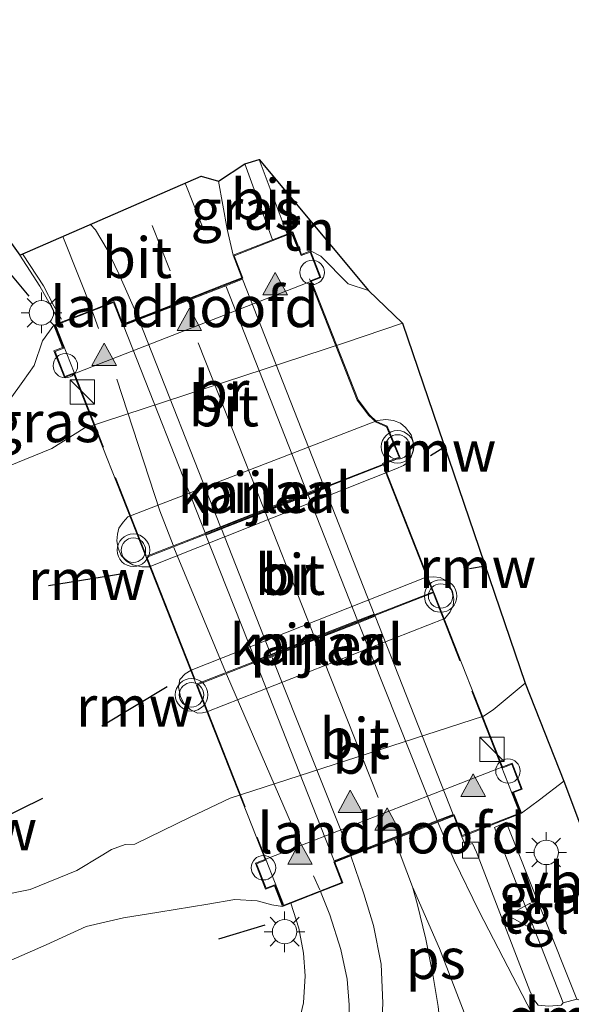
# Model space of a CAD drawing. Units: metres. Extents: x 180000 to 188548, y 556248 to 562500.
# Drawn here: x 187606 to 187640, y 557711 to 557771 of the extents above; entities that cross this region are included whole.
import ezdxf
from ezdxf.enums import TextEntityAlignment as Align

# ---------------------------------------------------------------- set-up
doc = ezdxf.new("R2010")
doc.units = ezdxf.units.M
doc.linetypes.add('IE-TERREINAFSCHEIDING', pattern=[10, 8, -2])
doc.linetypes.add('VW-3-9_STREEP', pattern=[12, 3, -9])
doc.layers.get('0').update_dxf_attribs({"lineweight": 25})
for name, color, linetype, lineweight in [('B-ME-GW-KRUINLIJN-L-B1', 93, 'Continuous', 18), ('B-ME-IE-GRASLAND-GV-B6', 93, 'Continuous', 18), ('B-ME-IE-GRONDWERKLIJN-GROND_INGERICHT-GV-B6', 253, 'Continuous', 18), ('B-ME-IE-INRICHTINGSELEMENT-S-B2', 253, 'Continuous', 18), ('B-ME-IE-MEUBILAIR_WEGMEUBILAIR-LICHTMAST-S-B1', 8, 'Continuous', 18), ('B-ME-IE-TERREINAFSCHEIDING-RASTERHEKWERK-L-B2', 8, 'IE-TERREINAFSCHEIDING', 18), ('B-ME-IE-TERREINAFSCHEIDING-SCHRIKHEK-L-B1', 10, 'Continuous', 25), ('B-ME-KG-KADASTRAAL-OPNAMEDTMGRENS-L-B1', 10, 'Continuous', 25), ('B-ME-KW-BRUG-GV-B7', 173, 'Continuous', 18), ('B-ME-KW-LANDHOOFD-GV-B6', 173, 'Continuous', 18), ('B-ME-KW-PIJLER-GV-B6', 173, 'Continuous', 18), ('B-ME-KW-REMMINGWERK-L-B1', 10, 'Continuous', 25), ('B-ME-OB-WATERLIJN-L-B1', 133, 'OB-WATERLIJN', 18), ('B-ME-OG-WATER-GV-B6', 153, 'Continuous', 18), ('B-ME-VH-VERH_SOORT-BITUMEN-GV-B6', 8, 'IE-TERREINAFSCHEIDING-NATUURLIJK-HOUTWAL', 18), ('B-ME-VH-VERH_SOORT-BITUMEN-GV-B7', 8, 'IE-TERREINAFSCHEIDING-NATUURLIJK-HOUTWAL', 18), ('B-ME-VH-VERH_SOORT-TEGELS-GV-B6', 8, 'Continuous', 18), ('B-ME-VV-KOLK-S-B1', 8, 'Continuous', 18), ('B-ME-VW-MARKERING-39STREEP-015-L-B1', 255, 'VW-3-9_STREEP', 18), ('B-ME-VW-MARKERING-DRIEHOEK-L-B1', 7, 'VW-HAAIETAND70-R-B', 18), ('B-ME-VW-MARKERING-STREEP-015-L-B1', 7, 'Continuous', 18), ('B-ME-VW-MARKERING-STREEP-015-L-B2', 7, 'Continuous', 18), ('B-ME-VW-MARKERING-VLAKMARK-GV-B6', 7, 'Continuous', 18), ('B-ME-VW-MARKERING-VLAKMARK-S-B2', 7, 'Continuous', 18), ('B-ME-VW-MEUBILAIR_WEGMEUBILAIR-SLAGBOOM-S-B2', 8, 'Continuous', 18), ('B-ME-VW-MEUBILAIR_WEGMEUBILAIR-VERKEERSBORD-S-B1', 8, 'Continuous', 18), ('B-ME-VW-MEUBILAIR_WEGMEUBILAIR-VERKEERSLICHT-S-B1', 13, 'Continuous', 18)]:
    doc.layers.add(name, color=color, linetype=linetype, lineweight=lineweight)
doc.styles.add('NLCS-ISO', font='NLCS-ISO.TTF')
doc.linetypes.add('IE-TERREINAFSCHEIDING-NATUURLIJK-HOUTWAL', pattern='A,7,-1.5,[67,NLCS.SHX,S=0.75,R=45,X=0,Y=0],-1.5,7,-1.5,[70,NLCS.SHX,S=0.75,R=0,X=0,Y=0],-1.5', length=20)
doc.linetypes.add('OB-WATERLIJN', pattern='A,10,[32,NLCS.SHX,S=2,R=0,X=0,Y=0],-12', length=22)
doc.linetypes.add('VW-HAAIETAND70-R-B', pattern='A,0,-0.5,[153,NLCS.SHX,S=1,R=180,X=-0.375,Y=0],-0.5', length=1)

# ---------------------------------------------------------------- blocks, each defined once
blk = doc.blocks.new('kast')
blk.add_line((-0.75, -0.75), (0.75, 0.75))
blk.add_lwpolyline([(-0.75, 0.75), (0.75, 0.75), (0.75, -0.75), (-0.75, -0.75)], close=True)
blk = doc.blocks.new('dtb')
blk.add_circle((0, 0), 0.75)
blk = doc.blocks.new('verkeersbord')
for p, q in [((0, 0.75), (-0.75, -0.625)), ((0.75, -0.625), (0, 0.75)), ((-0.75, -0.625), (0.75, -0.625))]:
    blk.add_line(p, q)
blk = doc.blocks.new('verkeerslicht')
for radius in [1, 0.75]:
    blk.add_circle((0, 0), radius)
blk = doc.blocks.new('kolk')
blk.add_lwpolyline([(-0.5, -0.5), (0.5, -0.5), (0.5, 0.5), (-0.5, 0.5)], close=True)
blk = doc.blocks.new('verfsymbol')
for color in [252, 253]:
    blk.add_hatch(color=color).paths.add_polyline_path([(0.75, -0.625), (0, 0.75), (-0.75, -0.625)])
blk.add_lwpolyline([(0.75, -0.625), (0, 0.75), (-0.75, -0.625)], close=True)
blk = doc.blocks.new('lantaarnpaal')
for p, q in [((0, 0.75), (0, 1.25)), ((-0.884, 0.884), (-0.53, 0.53)), ((0.53, 0.53), (0.884, 0.884)), ((-0.75, 0), (-1.25, 0)), ((0.75, 0), (1.25, 0)), ((-0.53, -0.53), (-0.884, -0.884)), ((0.53, -0.53), (0.884, -0.884)), ((0, -0.75), (0, -1.25))]:
    blk.add_line(p, q)
blk.add_circle((0, 0), 0.75)

msp = doc.modelspace()

# ---------------------------------------------------------------- linework, layer by layer
at = {"layer": 'B-ME-GW-KRUINLIJN-L-B1'}
for points in [[(187627.518, 557754.659, 0.645), (187626.281, 557755.079, 0.655), (187624.602, 557756.762, 0.992), (187623.968, 557757.09, 1.325)], [(187608.182, 557752.539, 1.802), (187607.48, 557751.567, 1.76), (187606.975, 557750.064, 1.577), (187606.281, 557749.063, 1.51), (187604.808, 557747.04, 1.34), (187603.71, 557746.304, 1.275), (187601.472, 557745.37, 1.34), (187601.107, 557744.88, 1.31), (187600.612, 557744.419, 1.315), (187599.967, 557744.072, 1.332), (187599.185, 557743.783, 1.355), (187598.093, 557743.506, 1.392), (187597.261, 557743.295, 1.295), (187596.421, 557742.991, 1.197), (187595.662, 557742.493, 1.115), (187594.837, 557741.765, 0.98), (187594.048, 557741.26, 0.847), (187592.952, 557740.523, 0.717), (187591.46, 557739.413, 0.61), (187590.736, 557738.894, 0.515), (187589.28, 557738.127, 0.46), (187587.889, 557737.591, 0.425)], [(187639.528, 557724.517, 1.392), (187638.044, 557723.377, 1.59), (187636.94, 557722.548, 1.83)], [(187622.245, 557716.825, 1.83), (187621.579, 557716.921, 1.72), (187620.68, 557717.172, 1.7), (187619.305, 557717.252, 1.675), (187617.646, 557716.964, 1.565), (187614.635, 557716.466, 1.387), (187612.461, 557716.12, 1.325), (187610.181, 557715.593, 1.235), (187607.718, 557714.46, 1.3), (187605.056, 557713.308, 1.195), (187602.794, 557712.144, 1.197)]]:
    msp.add_polyline3d(points, dxfattribs=at)
at = {"layer": 'B-ME-IE-GRASLAND-GV-B6'}
for points in [[(187619.2, 557756.828, 1.62), (187618.833, 557758.424, 1.569), (187618.307, 557761.382, 1.619), (187619.923, 557762.448, 1.629), (187621.625, 557757.774, 1.762), (187619.2, 557756.828, 1.62)], [(187604.645, 557758.831, 1.74), (187606.09, 557756.824, 1.778), (187607.314, 557754.923, 1.855), (187607.984, 557753.769, 1.94), (187608.526, 557752.673, 1.805), (187608.182, 557752.539, 1.802), (187607.48, 557751.567, 1.76), (187606.975, 557750.064, 1.577), (187606.281, 557749.063, 1.51), (187604.808, 557747.04, 1.34)], [(187623.968, 557757.09, 1.325), (187624.602, 557756.762, 0.992), (187626.281, 557755.079, 0.655), (187627.518, 557754.659, 0.645), (187629.607, 557752.646, -0.423), (187626.057, 557751.44, -0.423), (187610.04, 557746.202, -0.423), (187608.064, 557744.946, -0.423), (187604.272, 557743.417, -0.423)], [(187604.808, 557747.04, 1.34), (187606.281, 557749.063, 1.51), (187606.975, 557750.064, 1.577), (187607.48, 557751.567, 1.76), (187608.182, 557752.539, 1.802), (187608.724, 557751.152, 1.242), (187608.193, 557750.945, 1.242), (187608.829, 557749.315, 0.477), (187624.604, 557755.458, 0.062), (187623.968, 557757.09, 1.325)], [(187602.961, 557717.105, -0.423), (187606.726, 557717.871, -0.423), (187609.603, 557719.028, -0.423), (187611.086, 557719.945, -0.423), (187611.725, 557720.32, -0.423), (187612.564, 557720.625, -0.423), (187613.168, 557720.655, -0.423), (187616.568, 557722.304, -0.423), (187619.021, 557723.475, -0.423), (187634.587, 557728.509, -0.423), (187635.182, 557728.908, -0.423), (187637.158, 557730.546, -0.423), (187639.528, 557724.517, 1.392), (187638.044, 557723.377, 1.59), (187636.94, 557722.548, 1.83), (187636.443, 557723.822, 1.193), (187636.978, 557724.03, 1.193), (187636.357, 557725.624, 0.58), (187620.581, 557719.479, 0.58), (187621.203, 557717.886, 1.83), (187621.748, 557718.099, 1.83), (187622.245, 557716.825, 1.83), (187621.579, 557716.921, 1.72), (187620.68, 557717.172, 1.7), (187619.305, 557717.252, 1.675), (187617.646, 557716.964, 1.565), (187614.635, 557716.466, 1.387), (187612.461, 557716.12, 1.325), (187610.181, 557715.593, 1.235), (187607.718, 557714.46, 1.3), (187605.056, 557713.308, 1.195)], [(187636.94, 557722.548, 1.83), (187638.044, 557723.377, 1.59), (187639.528, 557724.517, 1.392), (187644.532, 557711.223, 1.564), (187642.728, 557711.224, 1.581), (187641.429, 557711.088, 1.594), (187640.628, 557711.028, 1.596), (187640.338, 557711.128, 1.579), (187635.997, 557721.997, 1.939), (187635.266, 557721.669, 1.946), (187639.496, 557710.915, 1.589), (187639.37, 557710.771, 1.611), (187638.616, 557710.692, 1.594), (187637.964, 557710.771, 1.589), (187637.661, 557711.123, 1.589), (187637.439, 557711.637, 1.589), (187634.162, 557720.157, 1.663), (187633.913, 557720.695, 1.663), (187633.496, 557720.578, 1.663), (187633.263, 557721.112, 1.667), (187636.94, 557722.548, 1.83)], [(187598.429, 557710.438, 1.095), (187600.171, 557710.878, 1.222), (187602.058, 557711.631, 1.255), (187602.794, 557712.144, 1.197), (187605.056, 557713.308, 1.195), (187607.718, 557714.46, 1.3), (187610.181, 557715.593, 1.235), (187612.461, 557716.12, 1.325), (187614.635, 557716.466, 1.387), (187617.646, 557716.964, 1.565), (187619.305, 557717.252, 1.675), (187620.68, 557717.172, 1.7), (187621.579, 557716.921, 1.72), (187622.245, 557716.825, 1.83), (187622.743, 557717.02, 1.808), (187623.244, 557715.486, 1.806), (187623.53, 557713.95, 1.801), (187623.636, 557712.57, 1.791), (187623.538, 557710.905, 1.778), (187623.143, 557709.248, 1.773)]]:
    msp.add_polyline3d(points, dxfattribs=at)
at = {"layer": 'B-ME-IE-GRONDWERKLIJN-GROND_INGERICHT-GV-B6'}
msp.add_polyline3d([(187627.518, 557754.659, 0.645), (187626.281, 557755.079, 0.655), (187624.602, 557756.762, 0.992), (187623.968, 557757.09, 1.325), (187623.417, 557756.875, 1.835), (187622.875, 557758.263, 1.835), (187622.525, 557758.126, 1.814), (187620.813, 557762.714, 1.629), (187627.518, 557754.659, 0.645)], dxfattribs=at)
at = {"layer": 'B-ME-IE-TERREINAFSCHEIDING-RASTERHEKWERK-L-B2'}
for p, q in [((187608.312, 557752.482, 1.835), (187613.867, 557738.379, 1.833)), ((187631.462, 557736.184, 1.832), (187628.428, 557743.89, 1.833)), ((187613.919, 557738.238, 1.833), (187616.961, 557730.536, 1.832)), ((187636.811, 557722.604, 1.83), (187631.518, 557736.045, 1.832)), ((187617.013, 557730.395, 1.832), (187622.301, 557716.955, 1.83))]:
    msp.add_line(p, q, dxfattribs=at)
msp.add_polyline3d([(187628.375, 557744.031, 1.833), (187629.411, 557744.42, 1.833), (187628.636, 557746.284, 1.86), (187627.992, 557746.573, 1.86), (187627.543, 557746.989, 1.86), (187626.836, 557747.929, 1.834), (187622.818, 557758.133, 1.835)], dxfattribs=at)
at = {"layer": 'B-ME-IE-TERREINAFSCHEIDING-SCHRIKHEK-L-B1'}
for p, q in [((187606.67, 557754.32, 1.92), (187604.053, 557757.416, 1.797)), ((187618.327, 557714.833, 1.704), (187621.176, 557715.687, 1.913))]:
    msp.add_line(p, q, dxfattribs=at)
at = {"layer": 'B-ME-KG-KADASTRAAL-OPNAMEDTMGRENS-L-B1'}
msp.add_polyline3d([(187596.83, 557774.796, 1.55), (187598.452, 557770.766, 1.6), (187599.08, 557769.091, 1.59), (187599.249, 557768.543, 1.562), (187603.101, 557760.783, 1.623), (187603.819, 557759.956, 1.698), (187604.645, 557758.831, 1.74), (187606.09, 557756.824, 1.778), (187617.238, 557761.678, 1.715), (187618.307, 557761.382, 1.619), (187619.923, 557762.448, 1.629), (187620.813, 557762.714, 1.629), (187627.518, 557754.659, 0.645), (187629.607, 557752.646, -0.423), (187637.158, 557730.546, -0.423), (187639.528, 557724.517, 1.392), (187644.532, 557711.223, 1.564)], dxfattribs=at)
msp.add_polyline3d([(187596.83, 557774.796, 1.55), (187598.452, 557770.766, 1.6), (187599.08, 557769.091, 1.59), (187599.249, 557768.543, 1.562), (187603.101, 557760.783, 1.623), (187603.819, 557759.956, 1.698), (187604.645, 557758.831, 1.74), (187606.09, 557756.824, 1.778), (187617.238, 557761.678, 1.715), (187618.307, 557761.382, 1.619), (187619.923, 557762.448, 1.629), (187620.813, 557762.714, 1.629), (187627.518, 557754.659, 0.645), (187629.607, 557752.646, -0.423), (187637.158, 557730.546, -0.423), (187639.528, 557724.517, 1.392), (187644.532, 557711.223, 1.564)], dxfattribs=at)
at = {"layer": 'B-ME-KW-BRUG-GV-B7'}
for points in [[(187626.883, 557747.948, 1.834), (187627.581, 557747.023, 1.86), (187628.02, 557746.615, 1.86), (187628.674, 557746.322, 1.86), (187629.477, 557744.392, 1.833), (187628.438, 557744.001, 1.833), (187613.839, 557738.314, 1.833), (187609.395, 557749.589, 1.835), (187608.857, 557749.38, 1.835), (187608.258, 557750.917, 1.835), (187608.789, 557751.124, 1.835), (187608.247, 557752.511, 1.835), (187611.86, 557753.922, 1.835), (187612.404, 557752.529, 1.645), (187619.804, 557755.418, 1.65), (187619.265, 557756.799, 1.62), (187622.847, 557758.198, 1.835), (187623.389, 557756.81, 1.835), (187623.94, 557757.025, 1.835), (187624.54, 557755.487, 1.835), (187623.995, 557755.28, 1.835), (187626.883, 557747.948, 1.834)], [(187631.527, 557736.156, 1.832), (187616.933, 557730.472, 1.832), (187613.854, 557738.267, 1.833), (187628.456, 557743.954, 1.833), (187631.527, 557736.156, 1.832)], [(187631.546, 557736.109, 1.832), (187635.786, 557725.347, 1.83), (187636.329, 557725.559, 1.83), (187636.913, 557724.059, 1.83), (187636.378, 557723.851, 1.83), (187636.875, 557722.576, 1.83), (187633.291, 557721.177, 1.667), (187632.792, 557722.456, 1.68), (187625.39, 557719.569, 1.658), (187625.886, 557718.298, 1.67), (187622.273, 557716.89, 1.83), (187621.776, 557718.164, 1.83), (187621.231, 557717.951, 1.83), (187620.646, 557719.45, 1.83), (187621.185, 557719.659, 1.83), (187616.948, 557730.423, 1.832), (187631.546, 557736.109, 1.832)]]:
    msp.add_polyline3d(points, dxfattribs=at)
at = {"layer": 'B-ME-KW-LANDHOOFD-GV-B6'}
for points in [[(187623.968, 557757.09, 1.325), (187624.604, 557755.458, 0.062), (187608.829, 557749.315, 0.477), (187608.193, 557750.945, 1.242), (187608.724, 557751.152, 1.242), (187608.182, 557752.539, 1.802), (187608.526, 557752.673, 1.805), (187610.535, 557753.458, 1.823), (187611.888, 557753.987, 1.835), (187612.432, 557752.594, 1.645), (187613.38, 557752.964, 1.725), (187616.071, 557754.015, 1.81), (187618.712, 557755.045, 1.762), (187619.739, 557755.446, 1.65), (187619.2, 557756.828, 1.62), (187621.625, 557757.774, 1.762), (187622.525, 557758.126, 1.814), (187622.875, 557758.263, 1.835), (187623.417, 557756.875, 1.835), (187623.968, 557757.09, 1.325)], [(187622.743, 557717.02, 1.808), (187622.245, 557716.825, 1.83), (187621.748, 557718.099, 1.83), (187621.203, 557717.886, 1.83), (187620.581, 557719.479, 0.58), (187636.357, 557725.624, 0.58), (187636.978, 557724.03, 1.193), (187636.443, 557723.822, 1.193), (187636.94, 557722.548, 1.83), (187633.263, 557721.112, 1.667), (187632.764, 557722.391, 1.68), (187631.788, 557722.011, 1.677), (187629.118, 557720.969, 1.732), (187626.448, 557719.928, 1.661), (187625.455, 557719.541, 1.658), (187625.95, 557718.27, 1.67), (187624.581, 557717.736, 1.729), (187622.743, 557717.02, 1.808)]]:
    msp.add_polyline3d(points, dxfattribs=at)
at = {"layer": 'B-ME-KW-PIJLER-GV-B6'}
for points in [[(187614.036, 557737.697, -0.423), (187613.602, 557737.679, -0.423), (187613.039, 557737.812, -0.423), (187612.648, 557738.028, -0.423), (187612.326, 557738.375, -0.423), (187612.14, 557738.827, -0.423), (187612.064, 557739.286, -0.423), (187612.095, 557739.691, -0.423), (187612.184, 557740.06, -0.423), (187612.437, 557740.43, -0.423), (187612.73, 557740.758, -0.423), (187628.087, 557746.679, -0.423), (187628.59, 557746.745, -0.423), (187629.067, 557746.671, -0.423), (187629.496, 557746.505, -0.423), (187629.796, 557746.245, -0.423), (187630.145, 557745.793, -0.423), (187630.273, 557745.368, -0.423), (187630.274, 557744.838, -0.423), (187630.159, 557744.453, -0.423), (187629.932, 557744.1, -0.423), (187629.684, 557743.915, -0.423), (187629.215, 557743.714, -0.423), (187614.036, 557737.697, -0.423)], [(187615.966, 557729.712, -0.423), (187615.856, 557730.306, -0.423), (187615.934, 557730.763, -0.423), (187616.261, 557731.121, -0.423), (187616.622, 557731.345, -0.423), (187631.067, 557737.062, -0.423), (187631.491, 557737.078, -0.423), (187631.932, 557737.026, -0.423), (187632.345, 557736.805, -0.423), (187632.682, 557736.198, -0.423), (187632.776, 557735.703, -0.423), (187632.732, 557735.314, -0.423), (187632.554, 557734.933, -0.423), (187632.22, 557734.522, -0.423), (187617.585, 557728.788, -0.423), (187617.315, 557728.729, -0.423), (187617.016, 557728.705, -0.423), (187616.563, 557728.926, -0.423), (187616.188, 557729.279, -0.423), (187615.966, 557729.712, -0.423)]]:
    msp.add_polyline3d(points, dxfattribs=at)
at = {"layer": 'B-ME-KW-REMMINGWERK-L-B1'}
for p, q in [((187631.346, 557744.52, 0.747), (187632.2028, 557745.0486, 0.747)), ((187612.55, 557737.27, 0.973), (187607.85, 557736.515, 0.973)), ((187634.7058, 557737.7229, 0.8698), (187633.743, 557737.556, 0.876)), ((187611.132, 557727.911, 0.929), (187615.15, 557730.329, 0.973)), ((187599.593, 557719.58, -0.423), (187607.499, 557723.476, -0.423))]:
    msp.add_line(p, q, dxfattribs=at)
at = {"layer": 'B-ME-OB-WATERLIJN-L-B1'}
for points in [[(187556.176, 557721.349, -0.423), (187571.224, 557728.456, -0.423), (187585.913, 557735.418, -0.423), (187585.826, 557736.099, -0.423), (187588.036, 557736.717, -0.423), (187590.167, 557737.529, -0.423), (187593.277, 557739.526, -0.423), (187596.247, 557740.892, -0.423), (187598.262, 557741, -0.423), (187604.272, 557743.417, -0.423), (187608.064, 557744.946, -0.423), (187610.04, 557746.202, -0.423), (187626.057, 557751.44, -0.423), (187629.607, 557752.646, -0.423)], [(187563.827, 557695.378, -0.423), (187568.887, 557697.632, -0.423), (187591.329, 557710.339, -0.423), (187595.721, 557713.257, -0.423), (187600.855, 557715.58, -0.423), (187602.961, 557717.105, -0.423), (187606.726, 557717.871, -0.423), (187609.603, 557719.028, -0.423), (187611.086, 557719.945, -0.423), (187611.725, 557720.32, -0.423), (187612.564, 557720.625, -0.423), (187613.168, 557720.655, -0.423), (187616.568, 557722.304, -0.423), (187619.021, 557723.475, -0.423), (187634.587, 557728.509, -0.423), (187635.182, 557728.908, -0.423), (187637.158, 557730.546, -0.423)]]:
    msp.add_polyline3d(points, dxfattribs=at)
at = {"layer": 'B-ME-OG-WATER-GV-B6'}
for points in [[(187604.272, 557743.417, -0.423), (187608.064, 557744.946, -0.423), (187610.04, 557746.202, -0.423), (187626.057, 557751.44, -0.423), (187629.607, 557752.646, -0.423), (187637.158, 557730.546, -0.423), (187635.182, 557728.908, -0.423), (187634.587, 557728.509, -0.423), (187619.021, 557723.475, -0.423), (187616.568, 557722.304, -0.423), (187613.168, 557720.655, -0.423), (187612.564, 557720.625, -0.423), (187611.725, 557720.32, -0.423), (187611.086, 557719.945, -0.423), (187609.603, 557719.028, -0.423), (187606.726, 557717.871, -0.423), (187602.961, 557717.105, -0.423)], [(187614.036, 557737.697, -0.423), (187629.215, 557743.714, -0.423), (187629.684, 557743.915, -0.423), (187629.932, 557744.1, -0.423), (187630.159, 557744.453, -0.423), (187630.274, 557744.838, -0.423), (187630.273, 557745.368, -0.423), (187630.145, 557745.793, -0.423), (187629.796, 557746.245, -0.423), (187629.496, 557746.505, -0.423), (187629.067, 557746.671, -0.423), (187628.59, 557746.745, -0.423), (187628.087, 557746.679, -0.423), (187612.73, 557740.758, -0.423), (187612.437, 557740.43, -0.423), (187612.184, 557740.06, -0.423), (187612.095, 557739.691, -0.423), (187612.064, 557739.286, -0.423), (187612.14, 557738.827, -0.423), (187612.326, 557738.375, -0.423), (187612.648, 557738.028, -0.423), (187613.039, 557737.812, -0.423), (187613.602, 557737.679, -0.423), (187614.036, 557737.697, -0.423)], [(187615.966, 557729.712, -0.423), (187616.188, 557729.279, -0.423), (187616.563, 557728.926, -0.423), (187617.016, 557728.705, -0.423), (187617.315, 557728.729, -0.423), (187617.585, 557728.788, -0.423), (187632.22, 557734.522, -0.423), (187632.554, 557734.933, -0.423), (187632.732, 557735.314, -0.423), (187632.776, 557735.703, -0.423), (187632.682, 557736.198, -0.423), (187632.345, 557736.805, -0.423), (187631.932, 557737.026, -0.423), (187631.491, 557737.078, -0.423), (187631.067, 557737.062, -0.423), (187616.622, 557731.345, -0.423), (187616.261, 557731.121, -0.423), (187615.934, 557730.763, -0.423), (187615.856, 557730.306, -0.423), (187615.966, 557729.712, -0.423)]]:
    msp.add_polyline3d(points, dxfattribs=at)
at = {"layer": 'B-ME-VH-VERH_SOORT-BITUMEN-GV-B6'}
for points in [[(187621.625, 557757.774, 1.762), (187619.923, 557762.448, 1.629), (187620.813, 557762.714, 1.629), (187622.525, 557758.126, 1.814), (187621.625, 557757.774, 1.762)], [(187612.432, 557752.594, 1.645), (187611.888, 557753.987, 1.835), (187610.535, 557753.458, 1.823), (187608.526, 557752.673, 1.805), (187607.984, 557753.769, 1.94), (187607.314, 557754.923, 1.855), (187606.09, 557756.824, 1.778), (187617.238, 557761.678, 1.715), (187618.307, 557761.382, 1.619), (187618.833, 557758.424, 1.569), (187619.2, 557756.828, 1.62), (187619.739, 557755.446, 1.65), (187618.712, 557755.045, 1.762), (187616.071, 557754.015, 1.81), (187613.38, 557752.964, 1.725), (187612.432, 557752.594, 1.645)], [(187623.143, 557709.248, 1.773), (187623.538, 557710.905, 1.778), (187623.636, 557712.57, 1.791), (187623.53, 557713.95, 1.801), (187623.244, 557715.486, 1.806), (187622.743, 557717.02, 1.808), (187624.581, 557717.736, 1.729), (187625.95, 557718.27, 1.67), (187625.455, 557719.541, 1.658), (187626.448, 557719.928, 1.661), (187629.118, 557720.969, 1.732), (187631.788, 557722.011, 1.677), (187632.764, 557722.391, 1.68), (187633.263, 557721.112, 1.667), (187633.496, 557720.578, 1.663), (187633.913, 557720.695, 1.663), (187634.162, 557720.157, 1.663), (187637.439, 557711.637, 1.589), (187637.661, 557711.123, 1.589), (187637.964, 557710.771, 1.589)], [(187639.37, 557710.771, 1.611), (187639.496, 557710.915, 1.589)], [(187639.496, 557710.915, 1.589), (187640.338, 557711.128, 1.579)]]:
    msp.add_polyline3d(points, dxfattribs=at)
at = {"layer": 'B-ME-VH-VERH_SOORT-BITUMEN-GV-B7'}
for points in [[(187617.482, 557739.781, 1.705), (187612.468, 557752.501, 1.645), (187613.416, 557752.871, 1.725), (187616.107, 557753.921, 1.81), (187618.748, 557754.952, 1.762), (187619.775, 557755.353, 1.65), (187624.788, 557742.633, 1.705), (187623.761, 557742.232, 1.705), (187621.121, 557741.201, 1.705), (187618.429, 557740.151, 1.705), (187617.482, 557739.781, 1.705)], [(187621.175, 557741.062, 1.705), (187623.816, 557742.092, 1.705), (187624.843, 557742.493, 1.705), (187627.88, 557734.789, 1.705), (187626.853, 557734.388, 1.705), (187624.211, 557733.357, 1.705), (187621.521, 557732.308, 1.705), (187620.576, 557731.938, 1.705), (187617.537, 557739.642, 1.705), (187618.484, 557740.012, 1.705), (187621.175, 557741.062, 1.705)], [(187625.418, 557719.634, 1.658), (187620.631, 557731.799, 1.705), (187621.576, 557732.168, 1.705), (187624.266, 557733.217, 1.705), (187626.908, 557734.249, 1.705), (187627.935, 557734.649, 1.705), (187632.728, 557722.484, 1.68), (187631.752, 557722.104, 1.677), (187629.082, 557721.063, 1.732), (187626.412, 557720.021, 1.661), (187625.418, 557719.634, 1.658)]]:
    msp.add_polyline3d(points, dxfattribs=at)
at = {"layer": 'B-ME-VH-VERH_SOORT-TEGELS-GV-B6'}
msp.add_polyline3d([(187640.338, 557711.128, 1.579), (187639.496, 557710.915, 1.589), (187635.266, 557721.669, 1.946), (187635.997, 557721.997, 1.939), (187640.338, 557711.128, 1.579)], dxfattribs=at)
at = {"layer": 'B-ME-VW-MARKERING-39STREEP-015-L-B1'}
for p, q in [((187616.2551, 557761.25, 1.7694), (187618.089, 557756.66, 1.774)), ((187615.326, 557755.869, 1.837), (187613.6406, 557760.1116, 1.8348))]:
    msp.add_line(p, q, dxfattribs=at)
at = {"layer": 'B-ME-VW-MARKERING-STREEP-015-L-B1'}
msp.add_line((187630.226, 557718.041, 1.7), (187629.118, 557720.969, 1.732), dxfattribs=at)
for points in [[(187613.38, 557752.964, 1.725), (187612.172, 557755.684, 1.74), (187611.456, 557757.183, 1.75), (187610.755, 557758.38, 1.763), (187610.4299, 557758.7137, 1.7573)], [(187610.535, 557753.458, 1.823), (187608.818, 557757.78, 1.541), (187608.73, 557757.9735, 1.5528)], [(187608.654, 557752.89, 1.85), (187608.178, 557753.726, 1.94), (187607.551, 557754.953, 1.855), (187606.298, 557756.846, 1.778), (187606.2598, 557756.8979, 1.775)], [(187656.839, 557699.81, 1.605), (187654.853, 557699.409, 1.577), (187652.773, 557699.096, 1.595), (187651.166, 557699.045, 1.587), (187649.307, 557699.308, 1.545), (187646.938, 557700.134, 1.537), (187644.953, 557701.139, 1.552), (187643.604, 557702.04, 1.557), (187641.943, 557703.331, 1.55), (187640.554, 557704.833, 1.59), (187639.698, 557706.042, 1.572), (187637.556, 557710.276, 1.647), (187634.321, 557716.511, 1.657), (187632.787, 557719.676, 1.652), (187631.788, 557722.011, 1.677)], [(187560.4268, 557674.2103, 0.5166), (187571.806, 557678.693, 0.48), (187600.087, 557689.807, 0.532), (187602.434, 557690.676, 0.547), (187604.994, 557691.467, 0.577), (187607.622, 557692.112, 0.642), (187610.153, 557692.61, 0.73), (187612.506, 557693.013, 0.792), (187615.059, 557693.354, 0.905), (187617.59, 557693.771, 1.017), (187619.452, 557694.344, 1.125), (187621.473, 557695.375, 1.225), (187622.956, 557696.474, 1.265), (187624.384, 557697.834, 1.337), (187625.67, 557699.392, 1.39), (187626.811, 557701.443, 1.44), (187627.44, 557703.344, 1.525), (187627.985, 557706.018, 1.59), (187628.31, 557708.676, 1.596), (187628.411, 557710.892, 1.621), (187628.312, 557713.291, 1.638), (187627.838, 557715.646, 1.653), (187627.243, 557717.593, 1.653), (187626.448, 557719.928, 1.661)], [(187624.581, 557717.736, 1.729), (187625.155, 557716.307, 1.783), (187625.835, 557714.187, 1.768), (187626.207, 557712.356, 1.768), (187626.332, 557710.778, 1.778), (187626.312, 557709.327, 1.793)]]:
    msp.add_polyline3d(points, dxfattribs=at)
at = {"layer": 'B-ME-VW-MARKERING-STREEP-015-L-B2'}
for p, q in [((187618.748, 557754.952, 1.762), (187623.761, 557742.232, 1.705)), ((187610.559, 557753.36, 1.73), (187610.931, 557752.323, 1.758)), ((187618.429, 557740.151, 1.705), (187613.416, 557752.871, 1.725)), ((187617.059, 557751.447, 1.725), (187621.121, 557741.201, 1.705)), ((187623.816, 557742.092, 1.705), (187626.853, 557734.388, 1.705)), ((187621.175, 557741.062, 1.705), (187624.211, 557733.357, 1.705)), ((187618.484, 557740.012, 1.705), (187621.521, 557732.308, 1.705)), ((187615.568, 557738.88, 1.833), (187618.739, 557731.229, 1.832)), ((187626.908, 557734.249, 1.705), (187631.752, 557722.104, 1.677)), ((187624.266, 557733.217, 1.705), (187628.126, 557723.509, 1.692)), ((187626.412, 557720.021, 1.661), (187621.576, 557732.168, 1.705)), ((187618.801, 557731.091, 1.834), (187622.862, 557721.742, 1.839)), ((187624.148, 557718.716, 1.814), (187624.532, 557717.846, 1.766))]:
    msp.add_line(p, q, dxfattribs=at)
msp.add_polyline3d([(187612.063, 557749.218, 1.733), (187614.706, 557741.118, 1.81), (187615.512, 557739.02, 1.833)], dxfattribs=at)
at = {"layer": 'B-ME-VW-MARKERING-VLAKMARK-GV-B6'}
msp.add_polyline3d([(187630.226, 557718.041, 1.7), (187631.89, 557714.246, 1.69), (187633.505, 557710.041, 1.682), (187631.911, 557709.698, 1.695), (187631.814, 557710.682, 1.695), (187631.5, 557712.527, 1.69), (187631.041, 557714.825, 1.682), (187630.517, 557717.015, 1.702), (187630.226, 557718.041, 1.7)], dxfattribs=at)

# ---------------------------------------------------------------- block references
at = {"layer": 'B-ME-IE-INRICHTINGSELEMENT-S-B2', "rotation": 90}
for p in [(187609.943, 557748.42, 2.234), (187635.12, 557726.47, 2.243)]:
    msp.add_blockref('kast', p, dxfattribs=at)
at = {"layer": 'B-ME-IE-MEUBILAIR_WEGMEUBILAIR-LICHTMAST-S-B1', "rotation": 90}
for p in [(187607.42, 557753.288, 1.88), (187638.453, 557720.144, 1.736), (187622.37, 557715.276, 1.873)]:
    msp.add_blockref('lantaarnpaal', p, dxfattribs=at)
at = {"layer": 'B-ME-VV-KOLK-S-B1', "rotation": 90}
msp.add_blockref('kolk', (187633.813, 557720.283, 1.667), dxfattribs=at)
at = {"layer": 'B-ME-VW-MARKERING-VLAKMARK-S-B2'}
for p in [(187621.789, 557755.017, 1.845), (187616.517, 557752.83, 1.705), (187611.277, 557750.674, 1.833), (187633.959, 557724.212, 1.845), (187626.407, 557723.221, 1.692), (187628.666, 557722.143, 1.692), (187623.311, 557720.048, 1.843)]:
    msp.add_blockref('verfsymbol', p, dxfattribs=at)
at = {"layer": 'B-ME-VW-MEUBILAIR_WEGMEUBILAIR-SLAGBOOM-S-B2', "rotation": 90}
for p in [(187624.063, 557755.774, 1.835), (187608.895, 557750.042, 1.835), (187636.097, 557725.147, 1.83), (187621.071, 557719.203, 1.83)]:
    msp.add_blockref('dtb', p, dxfattribs=at)
at = {"layer": 'B-ME-VW-MEUBILAIR_WEGMEUBILAIR-VERKEERSBORD-S-B1', "rotation": 90}
msp.add_blockref('verkeersbord', (187636.836, 557716.271, 1.796), dxfattribs=at)
at = {"layer": 'B-ME-VW-MEUBILAIR_WEGMEUBILAIR-VERKEERSLICHT-S-B1', "rotation": 90}
for p in [(187629.313, 557745.053, 2.9), (187613.075, 557738.71, 2.9), (187631.959, 557735.894, 2.9), (187616.648, 557729.827, 2.9)]:
    msp.add_blockref('verkeerslicht', p, dxfattribs=at)

# ---------------------------------------------------------------- texts
at = {"layer": 'B-ME-IE-GRASLAND-GV-B6', "ltscale": 0.2, "style": 'NLCS-ISO'}
for p in [(187619.966, 557759.638), (187607.6845, 557746.5945), (187638.8975, 557717.6045)]:
    msp.add_text('gras', height=2.5, dxfattribs=at).set_placement(p, align=Align.MIDDLE_CENTER)
at = {"layer": 'B-ME-IE-GRONDWERKLIJN-GROND_INGERICHT-GV-B6', "ltscale": 0.2, "style": 'NLCS-ISO'}
msp.add_text('tn', height=2.5, dxfattribs=at).set_placement((187623.8108, 557758.3632), align=Align.MIDDLE_CENTER)
at = {"layer": 'B-ME-KW-BRUG-GV-B7', "ltscale": 0.2, "style": 'NLCS-ISO'}
for p in [(187618.4931, 557748.4853), (187622.6922, 557737.2129), (187627.0185, 557726.2295)]:
    msp.add_text('br', height=2.5, dxfattribs=at).set_placement(p, align=Align.MIDDLE_CENTER)
at = {"layer": 'B-ME-KW-LANDHOOFD-GV-B6', "ltscale": 0.2, "style": 'NLCS-ISO'}
for p in [(187616.2174, 557753.6632), (187628.9459, 557721.3363)]:
    msp.add_text('landhoofd', height=2.5, dxfattribs=at).set_placement(p, align=Align.MIDDLE_CENTER)
at = {"layer": 'B-ME-KW-PIJLER-GV-B6', "ltscale": 0.2, "style": 'NLCS-ISO'}
for p in [(187621.1331, 557742.2486), (187624.3303, 557732.9144)]:
    msp.add_text('pijler', height=2.5, dxfattribs=at).set_placement(p, align=Align.MIDDLE_CENTER)
at = {"layer": 'B-ME-KW-REMMINGWERK-L-B1', "ltscale": 0.2, "style": 'NLCS-ISO'}
for p in [(187631.7744, 557744.7843), (187634.2244, 557737.6395), (187610.2, 557736.8925), (187613.141, 557729.12), (187603.546, 557721.528)]:
    msp.add_text('rmw', height=2.5, dxfattribs=at).set_placement(p, align=Align.MIDDLE_CENTER)
at = {"layer": 'B-ME-OG-WATER-GV-B6', "ltscale": 0.2, "style": 'NLCS-ISO'}
for p in [(187621.1331, 557742.2486), (187624.3303, 557732.9144)]:
    msp.add_text('kanaal', height=2.5, dxfattribs=at).set_placement(p, align=Align.MIDDLE_CENTER)
at = {"layer": 'B-ME-VH-VERH_SOORT-BITUMEN-GV-B6', "ltscale": 0.2, "style": 'NLCS-ISO'}
for p in [(187621.2213, 557760.2571), (187613.2938, 557756.6766)]:
    msp.add_text('bit', height=2.5, dxfattribs=at).set_placement(p, align=Align.MIDDLE_CENTER)
at = {"layer": 'B-ME-VH-VERH_SOORT-BITUMEN-GV-B7', "ltscale": 0.2, "style": 'NLCS-ISO'}
for p in [(187618.6282, 557747.5671), (187622.7088, 557737.2158), (187626.6785, 557727.1408)]:
    msp.add_text('bit', height=2.5, dxfattribs=at).set_placement(p, align=Align.MIDDLE_CENTER)
at = {"layer": 'B-ME-VH-VERH_SOORT-TEGELS-GV-B6', "ltscale": 0.2, "style": 'NLCS-ISO'}
msp.add_text('tgl', height=2.5, dxfattribs=at).set_placement((187637.7824, 557716.4135), align=Align.MIDDLE_CENTER)
at = {"layer": 'B-ME-VW-MARKERING-DRIEHOEK-L-B1', "ltscale": 0.2, "style": 'NLCS-ISO'}
msp.add_text('dm', height=2.5, dxfattribs=at).set_placement((187638.567, 557709.962), align=Align.MIDDLE_CENTER)
at = {"layer": 'B-ME-VW-MARKERING-VLAKMARK-GV-B6', "ltscale": 0.2, "style": 'NLCS-ISO'}
msp.add_text('ps', height=2.5, dxfattribs=at).set_placement((187631.65, 557713.6203), align=Align.MIDDLE_CENTER)
at = {"layer": 'B-ME-VW-MEUBILAIR_WEGMEUBILAIR-VERKEERSBORD-S-B1', "ltscale": 0.2, "style": 'NLCS-ISO'}
msp.add_text('vb', height=2.5, dxfattribs=at).set_placement((187636.836, 557716.271, 1.796), align=Align.BOTTOM_LEFT)

doc.saveas('drawing.dxf')
